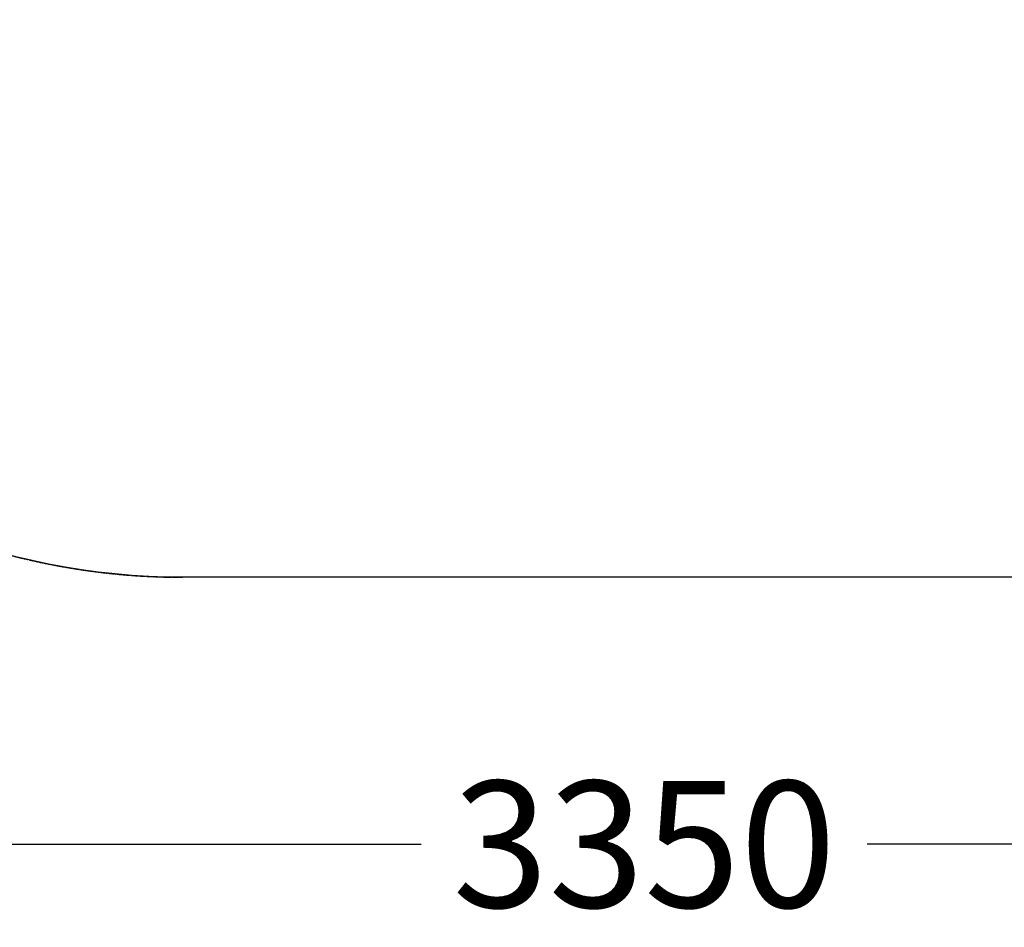
# Model space of a CAD drawing. Extents: x -2595 to 2472, y -1652 to 2984.
# Drawn here: x -1156 to 283, y -1652 to -325 of the extents above; entities that cross this region are included whole.
import ezdxf

# ---------------------------------------------------------------- set-up
doc = ezdxf.new("R2010")
doc.units = 0
doc.header["$LTSCALE"] = 5
doc.header["$PDMODE"] = 33
doc.header["$PDSIZE"] = 20
doc.linetypes.add('HIDDEN', pattern=[0.375, 0.25, -0.125])
doc.layers.get('0').update_dxf_attribs({"linetype": 'CONTINUOUS'})
doc.layers.get('Defpoints').update_dxf_attribs({"linetype": 'CONTINUOUS'})
doc.layers.add('LCPROD_FALLINGSPACE', color=63, linetype='HIDDEN')
doc.layers.add('Lg_area', color=4, linetype='CONTINUOUS')
doc.styles.add('LG1', font='arial.ttf', dxfattribs={"height": 185})
doc.dimstyles.new('LG_DIM', dxfattribs={"dimtxt": 185, "dimasz": 120, "dimexe": 50, "dimexo": 1, "dimgap": 50, "dimtad": 0, "dimtih": 1, "dimtoh": 1, "dimdec": 0, "dimrnd": 10, "dimdsep": 46, "dimtxsty": 'LG1', "dimcen": 2.5, "dimclrt": 4, "dimadec": 4, "dimazin": 0, "dimtfac": 1, "dimtmove": 0, "dimatfit": 3, "dimfxl": 1, "dimtolj": 1, "dimtzin": 0, "dimarcsym": 0})

# ---------------------------------------------------------------- blocks, each defined once
blk = doc.blocks.new('*D6')
at = {"color": 0, "lineweight": -2, "transparency": 16777216}
for p, q in [((-1917.5, -141), (-1917.5, -1580.3)), ((1431.9, -141), (1431.9, -1580.3)), ((-1797.5, -1530.3), (-568.7, -1530.3)), ((1311.9, -1530.3), (83.1, -1530.3))]:
    blk.add_line(p, q, dxfattribs=at)
at = {"color": 0, "transparency": 16777216}
for points in [[(-1797.5, -1510.3), (-1797.5, -1550.3), (-1917.5, -1530.3)], [(1311.9, -1510.3), (1311.9, -1550.3), (1431.9, -1530.3)]]:
    blk.add_solid(points, dxfattribs=at)
at = {"layer": 'Defpoints', "color": 0, "transparency": 16777216}
for p in [(-1917.5, -140), (1431.9, -140), (1431.9, -1530.3)]:
    blk.add_point(p, dxfattribs=at)
at = {"color": 4, "transparency": 16777216, "insert": (-242.8, -1530.3), "char_height": 185, "attachment_point": 5, "style": 'LG1'}
blk.add_mtext('\\A1;3350', dxfattribs=at)

msp = doc.modelspace()

# ---------------------------------------------------------------- linework, layer by layer
at = {"layer": 'LCPROD_FALLINGSPACE', "color": 63}
msp.add_lwpolyline([(432.5, -1140), (-917.5, -1140, -0.414214), (-1917.5, -140), (-1917.5, 140, -0.414214), (-917.5, 1140), (432.5, 1140, -0.414214), (1432.5, 140), (1432.5, -140, -0.414214)], format="xyb", close=True, dxfattribs=at)
at = {"layer": 'Lg_area', "color": 4}
msp.add_lwpolyline([(432.5, -1140), (-917.5, -1140, -0.414214), (-1917.5, -140), (-1917.5, 140, -0.414214), (-917.5, 1140), (432.5, 1140, -0.414214), (1432.5, 140), (1432.5, -140, -0.414214)], format="xyb", close=True, dxfattribs=at)

# ---------------------------------------------------------------- dimensions: what is measured, and where the dimension line sits
dim = msp.add_linear_dim(base=(1431.9, -1530.3), p1=(-1917.5, -140), p2=(1431.9, -140), dimstyle='LG_DIM')
dim.commit()
dim.dimension.update_dxf_attribs({"geometry": '*D6', "text_midpoint": (-242.8, -1530.3)})

doc.saveas('drawing.dxf')
